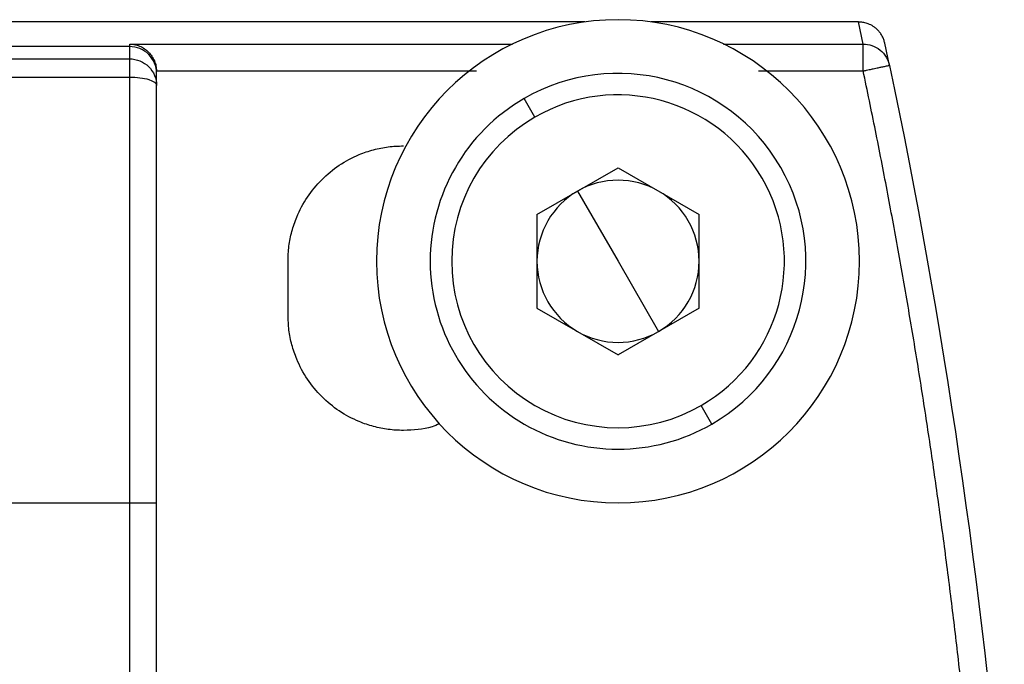
# Model space of a CAD drawing. Extents: x 0.7 to 31.4, y 7.3 to 20.9.
# Drawn here: x 24.1 to 24.3, y 18.6 to 18.7 of the extents above; entities that cross this region are included whole.
import ezdxf

# ---------------------------------------------------------------- set-up
doc = ezdxf.new("R2010")
doc.units = 0
doc.header["$MEASUREMENT"] = 0
doc.layers.get('0').update_dxf_attribs({"linetype": 'CONTINUOUS'})

msp = doc.modelspace()

# ---------------------------------------------------------------- linework, layer by layer
at = {"color": 7, "linetype": 'Continuous'}
for p, q in [((24.21513713832112, 18.73213083870755), (24.12478268195, 18.73213083870755)), ((24.25529825723097, 18.73213083870755), (24.22487388446415, 18.73213083870755)), ((24.25598235162376, 18.72889976514647), (24.25529825723097, 18.73213083870755)), ((24.14835196808555, 18.728529872557), (24.04553142761705, 18.728529872557)), ((24.14835196808555, 18.72852987256458), (24.14835196808555, 18.72889976514647)), ((24.14835196808555, 18.72889976514647), (24.20451153237248, 18.72889976514647)), ((24.14835196808555, 18.72672511088648), (24.14835196808555, 18.728529872557)), ((24.23549949041279, 18.72889976514647), (24.25598235162376, 18.72889976514647)), ((24.25983540292494, 18.72577207605274), (24.25914870341231, 18.72901546438986)), ((23.85780078698757, 18.72672511088658), (24.14835196808555, 18.72672511088658)), ((23.85780078698529, 18.72405524066875), (24.14835196808555, 18.72405524066875)), ((24.15228837633419, 18.72496335689779), (24.19922721329376, 18.72496335689779)), ((24.15228897593388, 18.72459271478948), (24.15228897595956, 18.72489463617073)), ((24.24063895089321, 18.72496335689779), (24.25598235162381, 18.72496335689779)), ((24.20780078698319, 18.71817301233442), (24.20622598383358, 18.72090065140146)), ((24.20811574761311, 18.70389836788359), (24.22000551139264, 18.7107629262023)), ((24.22000551139264, 18.7107629262023), (24.23189527517216, 18.70389836788359)), ((24.21406062950287, 18.70733064704294), (24.22000551139264, 18.69703380956488)), ((24.20811574761311, 18.70389836788359), (24.20811574761311, 18.69016925124617)), ((24.23189527517216, 18.69016925124617), (24.23189527517216, 18.70389836788359)), ((24.17158031454224, 18.68915979381685), (24.17158031454224, 18.69703380956488)), ((24.22000551139264, 18.69703380956488), (24.2259503932824, 18.68673697208681)), ((24.20811574761311, 18.69016925124617), (24.22000551139264, 18.68330469292746)), ((24.23189527517216, 18.69016925124617), (24.22000551139264, 18.68330469292746)), ((24.23378503895169, 18.6731669677283), (24.23221023580209, 18.67589460679534)), ((23.86567480269047, 18.66160073869874), (24.14835196808555, 18.66160073869874)), ((24.14835196808555, 18.61041963633653), (24.14835196808555, 18.66160073869874)), ((24.15228897595956, 18.61041963633653), (24.15228897595956, 18.66160073869874))]:
    msp.add_line(p, q, dxfattribs=at)
for radius, start, end in [(0.03543307086614433, 0, 180), (0.02755905511811048, 300.0000000000015, 119.9999999999943), (0.02440944881889991, 300.000000000006, 120.000000000001), (0.02755905511811048, 119.9999999999943, 300.0000000000015), (0.02440944881889991, 120.000000000001, 300.000000000006), (0.01188976377952687, 59.99999999999532, 120.0000000000281), (0.01188976377952855, 120.0000000000281, 180), (0.01188976377952855, 0, 59.99999999999532), (0.03543307086614433, 180, 0), (0.01188976377952855, 180, 239.9999999999962), (0.01188976377952855, 300.0000000000055, 0), (0.01188976377952687, 239.9999999999962, 300.0000000000055)]:
    msp.add_arc((24.22000551139264, 18.69703380956488), radius, start, end, dxfattribs=at)
for points, knots in [([(24.25914870341224, 18.72901546438985), (24.25910346270189, 18.72919227009287), (24.25901346391678, 18.72954399530573), (24.25879001716821, 18.73003680126795), (24.25851357772524, 18.73048577158539), (24.25819108434112, 18.73087958859491), (24.25783923947344, 18.73121327171025), (24.25747246406581, 18.73148583203406), (24.25710421321025, 18.73170010221636), (24.25674549595838, 18.73186157632751), (24.25640472821705, 18.73197727218536), (24.2560877790277, 18.73205504007221), (24.25579831426914, 18.73210199098353), (24.2555382383758, 18.73212675436229), (24.25537481036289, 18.73212953581594), (24.25529825723097, 18.73213083870755)], [0, 0, 0, 0, 0.1021045909155881, 0.2031199127523307, 0.3017652273149464, 0.396880950345052, 0.4874896633056121, 0.5728306931565117, 0.6523677616221747, 0.7257744004410449, 0.7929045225009128, 0.8537557582737834, 0.9084317455401332, 0.9571074962084677, 1, 1, 1, 1]), ([(24.14835196808555, 18.72889976514644), (24.14855018505634, 18.72888775612181), (24.14890954525102, 18.72886598419477), (24.14938848139193, 18.72875007939426), (24.14992371530393, 18.72856306418127), (24.15049989382156, 18.72825546248101), (24.15112139983336, 18.72774907248978), (24.15161989474937, 18.72714575300244), (24.15199016617869, 18.72645114227557), (24.1522312261468, 18.72571663834288), (24.15226974182985, 18.72520897335154), (24.15228837633419, 18.72496335689779)], [0, 0, 0, 0, 0.113155035307674, 0.2051459839922391, 0.2759749322753711, 0.4257963151545572, 0.5538681827251387, 0.6805340690921182, 0.7955348220823242, 0.9010764721377267, 1, 1, 1, 1]), ([(24.15228897595671, 18.72459271478948), (24.15228901519969, 18.72562344602217), (24.15186472921582, 18.72664784573333), (24.15040708287559, 18.72810554757152), (24.14938269931898, 18.728529872557), (24.14835196808555, 18.728529872557)], [0, 0, 0, 0, 0.5, 0.5, 1, 1, 1, 1]), ([(24.25598235162376, 18.72889976514645), (24.25680954288817, 18.72889981802868), (24.25774089037249, 18.72860639498294), (24.25918696046153, 18.72743255708338), (24.25966551158726, 18.72658150419013), (24.25983540292482, 18.72577207605283)], [0, 0, 0, 0, 0.5, 0.5, 1, 1, 1, 1]), ([(24.25598235162379, 18.72496335689776), (24.25598235162379, 18.72598261085726), (24.25598235162379, 18.72699585884587), (24.25598235162379, 18.72844982553472), (24.25598235162379, 18.72888197671207), (24.25598235162379, 18.72889976514644)], [0, 0, 0, 0, 0.5, 0.5, 1, 1, 1, 1]), ([(24.14835196808555, 18.7240552406687), (24.14835196808555, 18.72477219290381), (24.14835196808555, 18.72541691285306), (24.14835196808555, 18.72635806931019), (24.14835196808555, 18.72665280533224), (24.14835196808555, 18.72672511088651)], [0, 0, 0, 0, 0.5, 0.5, 1, 1, 1, 1]), ([(24.14835196808555, 18.72672511088638), (24.14938267433672, 18.72672511088641), (24.15040703367122, 18.72630275240489), (24.15186467243046, 18.72485179559975), (24.15228897595956, 18.72383213202543), (24.15228897595956, 18.72280615062929)], [0, 0, 0, 0, 0.5, 0.5, 1, 1, 1, 1]), ([(24.25598235162382, 18.72496335689769), (24.25614240170534, 18.72499712136409), (24.25643987662539, 18.72505987723305), (24.25684604805417, 18.72514570362821), (24.25717774106754, 18.72521476656838), (24.25763328795949, 18.72530935949683), (24.25816009257699, 18.72542181115401), (24.25876922036985, 18.72554703333513), (24.25922697377142, 18.7256484683646), (24.25959221482293, 18.72571831943938), (24.2597988022188, 18.72577172101231), (24.25982451301291, 18.72577197041651), (24.25983540292484, 18.72577207605267)], [0, 0, 0, 0, 0.07940458503314751, 0.1475842583856215, 0.2045243614056323, 0.2502326064002897, 0.3886686921378443, 0.5001617637753111, 0.642866809718334, 0.7500813164013349, 0.8941459200750698, 1, 1, 1, 1]), ([(24.14835196808555, 18.72405524066865), (24.14938267433673, 18.72405524066605), (24.15040703367123, 18.72392062236231), (24.15186467243047, 18.72345815895951), (24.15228897595957, 18.72313316163281), (24.15228897595957, 18.72280615062929)], [0, 0, 0, 0, 0.5, 0.5, 1, 1, 1, 1]), ([(24.27276141690447, 18.61025513672168), (24.27250468584224, 18.61322142615219), (24.27199135064678, 18.61915253846649), (24.27111478990267, 18.62803752714383), (24.27016047618172, 18.63691076609985), (24.26912075391869, 18.64577161364654), (24.26799767257561, 18.65462024120665), (24.26679068583246, 18.66345660313377), (24.26549993043413, 18.67228070936066), (24.26412540570688, 18.68109256449335), (24.26266697779003, 18.68989213888146), (24.26112518318866, 18.69867954526999), (24.25949800920739, 18.70745436088533), (24.25779297446147, 18.71621816365865), (24.25658599205054, 18.72204781199859), (24.25598235162381, 18.72496335689776)], [0, 0, 0, 0, 0.07699924530696689, 0.1539604218434867, 0.2308904371922219, 0.307796207332416, 0.3846846547857526, 0.461562706753406, 0.5384372932467741, 0.6153153452144193, 0.6922037926677387, 0.7691095628079071, 0.8460395781566078, 0.9230007546930848, 1, 1, 1, 1]), ([(24.17158031454224, 18.69703380956488), (24.1715871313835, 18.69740564408047), (24.17160070798586, 18.69814619959251), (24.17171206612421, 18.69924933355022), (24.17189031741907, 18.70033847762447), (24.17214178153282, 18.70141354700253), (24.17246489455788, 18.70247457931713), (24.17311663933233, 18.70420318491212), (24.17433718944208, 18.70650320553314), (24.17646276744391, 18.70907841255233), (24.17903901189084, 18.7112050467163), (24.18166526263155, 18.7126004715546), (24.18411359627055, 18.71343268578714), (24.18629245082668, 18.71388184005258), (24.18776819498096, 18.71393582650093), (24.18850944840051, 18.71396294342314)], [0, 0, 0, 0, 0.04197983236371341, 0.08360815079821626, 0.125064212240643, 0.1665295077199529, 0.2081854075696724, 0.2502108144044382, 0.3750552655226, 0.5000651018373763, 0.6249095529552722, 0.7499193892703296, 0.8334851608094499, 0.9163610483575971, 1, 1, 1, 1]), ([(24.18850944840051, 18.67223065995858), (24.18813761388493, 18.67223747679983), (24.18739705837289, 18.6722510534022), (24.18629392441519, 18.67236241154054), (24.18520478034094, 18.6725406628354), (24.18412971096287, 18.67279212694916), (24.18306867864827, 18.67311523997421), (24.18134007305327, 18.67376698474866), (24.17904005243225, 18.67498753485841), (24.17646484541307, 18.67711311286024), (24.17433821124909, 18.67968935730718), (24.17294278641079, 18.68231560804789), (24.17211057217825, 18.68476394168689), (24.17166141791281, 18.68694279624302), (24.17160743146446, 18.6884185403973), (24.17158031454224, 18.68915979381685)], [0, 0, 0, 0, 0.04197983236327186, 0.08360815079751296, 0.1250642122398523, 0.1665295077192546, 0.2081854075692307, 0.2502108144044125, 0.3750552655218044, 0.5000651018373709, 0.6249095529552694, 0.7499193892703293, 0.8334851608094448, 0.9163610483575926, 0.9999999999999999, 0.9999999999999999, 0.9999999999999999, 0.9999999999999999]), ([(24.1938012812368, 18.67319069191723), (24.19344481622855, 18.67303830168185), (24.19178140668195, 18.67232718736071), (24.18994909764209, 18.67227313164963), (24.18850944840051, 18.67223065995858)], [0, 0, 0, 0, 0.2142978011568731, 1, 1, 1, 1]), ([(24.14835196808555, 18.66160073869875), (24.14938267433673, 18.66160073869875), (24.15040703367123, 18.66160073869875), (24.15186467243047, 18.66160073869875), (24.15228897595957, 18.66160073869875), (24.15228897595957, 18.66160073869875)], [0, 0, 0, 0, 0.5, 0.5, 1, 1, 1, 1])]:
    msp.add_open_spline(points, degree=3, knots=knots, dxfattribs=at)
for points in [[(24.25983540292494, 18.72577207605274), (24.26781149867582, 18.68777086646016), (24.27344215282399, 18.64927752341875), (24.27668467349966, 18.61058390516465)], [(24.14835196808555, 18.66160073869874), (24.14835196808555, 18.68278500217486), (24.14835196808555, 18.70396544885253), (24.14835196808555, 18.72405524066869)], [(24.15228897595956, 18.72489463617073), (24.15228897595956, 18.72491754424241), (24.15228877607429, 18.72494045231406), (24.15228837633419, 18.72496335689779)], [(24.15228897595956, 18.72280615062925), (24.15228897595956, 18.72399633278835), (24.15228897595861, 18.72459276483343), (24.15228897595671, 18.72459271478948)], [(24.15228897595957, 18.66160073869875), (24.15228897595956, 18.68236131690529), (24.15228897595956, 18.70311815464939), (24.15228897595957, 18.72280615062925)]]:
    msp.add_open_spline(points, degree=3, dxfattribs=at)

doc.saveas('drawing.dxf')
